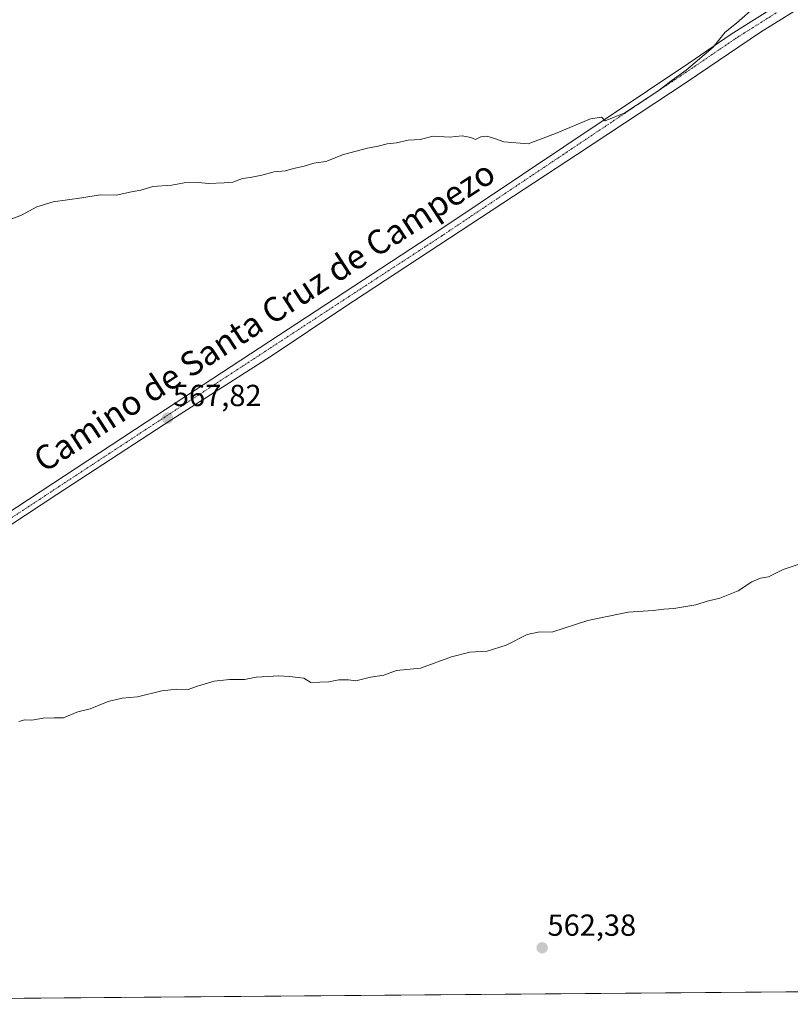
# Model space of a CAD drawing. Units: metres. Extents: x 556300 to 559733, y 4726348 to 4728690.
# Drawn here: x 556555 to 556809, y 4726348 to 4726672 of the extents above; entities that cross this region are included whole.
import ezdxf
from ezdxf.enums import TextEntityAlignment as Align

# ---------------------------------------------------------------- set-up
doc = ezdxf.new("R2010")
doc.units = ezdxf.units.M
doc.header["$MEASUREMENT"] = 0
doc.linetypes.add('TRAZO_Y_PUNTO', pattern=[1, 0.5, -0.25, 0, -0.25])
for name, color, linetype, lineweight in [('Carátula', 7, 'Continuous', 5), ('Comarca CxS', 133, 'Continuous', 0), ('Comunidad Autónoma CxS', 142, 'Continuous', 0), ('Cultivos herbáceos CxS', 92, 'Continuous', 0), ('Curva de nivel normal', 36, 'Continuous', 0), ('Municipio CxS', 142, 'Continuous', 0), ('Pista no pavimentada', 254, 'Continuous', 13), ('Pista no pavimentada Cxs', 254, 'Continuous', 0), ('Pista pavimentada eje', 135, 'TRAZO_Y_PUNTO', 0), ('Provincia CxS', 1, 'Continuous', 0), ('Punto de cota en terreno', 7, 'Continuous', 0), ('Rótulo de punto de cota en terreno', 19, 'Continuous', 0), ('Texto cartográfico', 19, 'Continuous', 0)]:
    doc.layers.add(name, color=color, linetype=linetype, lineweight=lineweight)
doc.styles.add('Arial', font='txt', dxfattribs={"height": 0.2})

# ---------------------------------------------------------------- blocks, each defined once
blk = doc.blocks.new('*U151')
at = {"layer": 'Cultivos herbáceos CxS', "color": 92, "linetype": 'Continuous', "lineweight": 0}
blk.add_polyline3d([(557276.05, 4726356.06, 554.9), (556319.22, 4726348.09, 563.77)], dxfattribs=at)
blk = doc.blocks.new('5PATER')
at = {"layer": 'Carátula', "linetype": 'Continuous', "lineweight": 5}
h = blk.add_hatch(color=250, dxfattribs=at)
edge = h.paths.add_edge_path()
edge.add_ellipse((0, 0.01), major_axis=(-1.33, -1.34), ratio=0.999422, start_angle=0, end_angle=360)

msp = doc.modelspace()

# ---------------------------------------------------------------- linework, layer by layer
at = {"layer": 'Comarca CxS', "color": 133, "linetype": 'Continuous', "lineweight": 0}
for points in [[(559732.71, 4726376.54, 595.49), (556319.22, 4726348.09, 563.77), (556319.16, 4726354.86, 564.43), (556320.26, 4726355.71, 564.48), (556344.65, 4726371.86, 565.36), (556344.31, 4726375.17, 565.42), (556343.23, 4726385.46, 565.74), (556339.39, 4726422.14, 566.46), (556339.35, 4726422.49, 566.48), (556338.15, 4726433.39, 566.86), (556335.57, 4726456.88, 567.4), (556333.86, 4726472.38, 567.97), (556323.8, 4726540.75, 569.91), (556317.24, 4726591.01, 571.15), (556313.21, 4727084.28, 586.24)], [(559732.71, 4726376.54, 595.49), (556319.22, 4726348.09, 563.77), (556319.16, 4726354.86, 564.43), (556320.26, 4726355.71, 564.48), (556344.65, 4726371.86, 565.36), (556344.31, 4726375.17, 565.42), (556343.23, 4726385.46, 565.74), (556339.39, 4726422.14, 566.46), (556339.35, 4726422.49, 566.48), (556338.15, 4726433.39, 566.86), (556335.57, 4726456.88, 567.4), (556333.86, 4726472.37, 567.97), (556323.8, 4726540.75, 569.91), (556317.24, 4726591.01, 571.15), (556313.21, 4727084.28, 586.24)]]:
    msp.add_polyline3d(points, dxfattribs=at)
at = {"layer": 'Comunidad Autónoma CxS', "color": 142, "linetype": 'Continuous', "lineweight": 0}
msp.add_polyline3d([(559732.71, 4726376.54, 595.49), (556319.22, 4726348.09, 563.77), (556319.16, 4726354.86, 564.43), (556320.26, 4726355.71, 564.48), (556344.65, 4726371.86, 565.36), (556344.31, 4726375.17, 565.42), (556343.23, 4726385.46, 565.74), (556339.39, 4726422.14, 566.46), (556339.35, 4726422.49, 566.48), (556338.15, 4726433.39, 566.86), (556335.57, 4726456.88, 567.4), (556333.86, 4726472.38, 567.97), (556323.8, 4726540.75, 569.91), (556317.24, 4726591.01, 571.15), (556313.21, 4727084.28, 586.24)], dxfattribs=at)
msp.add_polyline3d([(559732.71, 4726376.54, 595.49), (556319.22, 4726348.09, 563.77), (556319.16, 4726354.86, 564.43), (556320.26, 4726355.71, 564.48), (556344.65, 4726371.86, 565.36), (556344.31, 4726375.17, 565.42), (556343.23, 4726385.46, 565.74), (556339.39, 4726422.14, 566.46), (556339.35, 4726422.49, 566.48), (556338.15, 4726433.39, 566.86), (556335.57, 4726456.88, 567.4), (556333.86, 4726472.38, 567.97), (556323.8, 4726540.75, 569.91), (556317.24, 4726591.01, 571.15), (556313.21, 4727084.28, 586.24)], dxfattribs=at)
at = {"layer": 'Cultivos herbáceos CxS', "color": 92, "linetype": 'Continuous', "lineweight": 0}
msp.add_polyline3d([(557276.05, 4726356.07, 554.9), (557199.51, 4726355.43, 555.58), (557195.44, 4726355.39, 555.21), (557191.38, 4726355.36, 555.24), (557167.65, 4726355.16, 557.06), (556319.22, 4726348.09, 563.77), (556319.18, 4726352.94, 564.3), (556319.16, 4726355.34, 564.46), (556319.14, 4726357.73, 564.58), (556318.91, 4726385.69, 565.38), (556318.9, 4726387.54, 565.48), (556318.88, 4726389.59, 565.6), (556317.77, 4726526.11, 569.6), (556317.77, 4726526.34, 569.6)], dxfattribs=at)
at = {"layer": 'Curva de nivel normal', "color": 36, "linetype": 'Continuous', "lineweight": 0}
for points in [[(556797.24, 4726676.12, 570), (556790.81, 4726670.4, 570), (556787.05, 4726667.44, 570), (556783.13, 4726662.55, 570), (556774.25, 4726654.96, 570), (556769.61, 4726651.71, 570), (556764.92, 4726648.13, 570), (556754.1, 4726640.94, 570), (556747.65, 4726638.33, 570), (556746.48, 4726639.52, 570), (556742.84, 4726639.03, 570), (556731.28, 4726634.22, 570), (556722.33, 4726630.78, 570), (556714.28, 4726631.42, 570), (556711.3, 4726632.6, 570), (556708.68, 4726633.28, 570), (556706.74, 4726633.07, 570), (556704.99, 4726632.26, 570), (556703.52, 4726632.89, 570), (556700.66, 4726633.47, 570), (556696.48, 4726632.97, 570), (556691.14, 4726633.29, 570), (556686.81, 4726632.24, 570), (556682.82, 4726631.96, 570), (556679.02, 4726631.12, 570), (556675.93, 4726630.79, 570), (556673.02, 4726630.04, 570), (556669.49, 4726629.42, 570), (556661.61, 4726627.27, 570), (556655.78, 4726625.04, 570), (556651.85, 4726624.46, 570), (556648.63, 4726623.51, 570), (556645.15, 4726622.72, 570), (556642.49, 4726621.89, 570), (556638.82, 4726621.57, 570), (556634.77, 4726620.47, 570), (556630.94, 4726619.71, 570), (556628.44, 4726619.45, 570), (556625.22, 4726618.23, 570), (556622.38, 4726617.99, 570), (556617.22, 4726617.74, 570), (556612.88, 4726618.26, 570), (556609.23, 4726618.01, 570), (556605.22, 4726617.23, 570), (556598.91, 4726616.82, 570), (556594.98, 4726615.58, 570), (556591.86, 4726615.04, 570), (556586.87, 4726613.97, 570), (556581.63, 4726614.1, 570), (556575.62, 4726613.06, 570), (556566.17, 4726611.78, 570), (556560.84, 4726610.13, 570), (556555.8, 4726607.39, 570), (556547.35, 4726604.19, 570)], [(556554.84, 4726440.96, 565), (556556.84, 4726441.55, 565), (556559.17, 4726441.44, 565), (556562.84, 4726442.1, 565), (556566.51, 4726442.25, 565), (556569.51, 4726442.2, 565), (556574.28, 4726444.2, 565), (556578.27, 4726445.15, 565), (556584.27, 4726447.6, 565), (556588.83, 4726448.7, 565), (556593.83, 4726449.16, 565), (556601.83, 4726451.07, 565), (556606.83, 4726451.68, 565), (556610.5, 4726451.49, 565), (556613.6, 4726452.6, 565), (556619.1, 4726454.24, 565), (556624.15, 4726454.86, 565), (556629.08, 4726454.79, 565), (556632.88, 4726455.59, 565), (556636.64, 4726455.75, 565), (556640.4, 4726456.06, 565), (556643.83, 4726455.78, 565), (556648.53, 4726455.24, 565), (556650.82, 4726453.87, 565), (556656.83, 4726454.08, 565), (556660.02, 4726454.69, 565), (556663.28, 4726454.67, 565), (556665.64, 4726454.36, 565), (556670.49, 4726455.54, 565), (556674.86, 4726456.24, 565), (556679.06, 4726457.78, 565), (556686.89, 4726458.48, 565), (556697.14, 4726462.3, 565), (556703.14, 4726463.75, 565), (556708.81, 4726464.16, 565), (556715.14, 4726466.11, 565), (556721.94, 4726469.55, 565), (556725.66, 4726470.37, 565), (556730.4, 4726470.47, 565), (556741.92, 4726474.24, 565), (556755.18, 4726476.92, 565), (556763.37, 4726477.44, 565), (556766.89, 4726477.96, 565), (556770.18, 4726478.17, 565), (556777.47, 4726479.33, 565), (556781.13, 4726480.5, 565), (556785.29, 4726481.51, 565), (556791.33, 4726483.98, 565), (556795.86, 4726486.86, 565), (556798.68, 4726488.09, 565), (556801.37, 4726488.53, 565), (556806.12, 4726490.98, 565), (556811.04, 4726492.54, 565)]]:
    msp.add_polyline3d(points, dxfattribs=at)
at = {"layer": 'Municipio CxS', "color": 142, "linetype": 'Continuous', "lineweight": 0}
msp.add_polyline3d([(559732.71, 4726376.54, 595.49), (556364.64, 4726348.47, 564.53), (556364.11, 4726349.11, 564.55), (556347.63, 4726368.48, 565.13), (556346.36, 4726369.92, 565.27), (556344.65, 4726371.86, 565.36), (556344.31, 4726375.17, 565.42), (556343.23, 4726385.46, 565.74), (556339.39, 4726422.14, 566.46), (556339.35, 4726422.49, 566.48), (556338.15, 4726433.39, 566.86), (556335.57, 4726456.88, 567.4), (556333.86, 4726472.38, 567.97), (556323.8, 4726540.75, 569.91), (556317.24, 4726591.01, 571.15), (556313.21, 4727084.28, 586.24)], dxfattribs=at)
msp.add_polyline3d([(559732.71, 4726376.54, 595.49), (556364.64, 4726348.47, 564.53), (556364.11, 4726349.11, 564.55), (556347.63, 4726368.48, 565.13), (556346.36, 4726369.92, 565.27), (556344.65, 4726371.86, 565.36), (556344.31, 4726375.17, 565.42), (556343.23, 4726385.46, 565.74), (556339.39, 4726422.14, 566.46), (556339.35, 4726422.49, 566.48), (556338.15, 4726433.39, 566.86), (556335.57, 4726456.88, 567.4), (556333.86, 4726472.38, 567.97), (556323.8, 4726540.75, 569.91), (556317.24, 4726591.01, 571.15), (556313.21, 4727084.28, 586.24)], dxfattribs=at)
at = {"layer": 'Pista no pavimentada', "color": 254, "linetype": 'Continuous', "lineweight": 13}
for points in [[(556956.85, 4726787.85, 567.67), (556950.68, 4726782.7, 567.75), (556921.08, 4726760.03, 568.11), (556867.11, 4726715.61, 568.57), (556851.23, 4726703.45, 568.82), (556815.68, 4726678.13, 569.42), (556798.71, 4726667.53, 569.67), (556774.27, 4726650.97, 569.73), (556738.58, 4726627.44, 569.57), (556661.35, 4726576.81, 568.52), (556638.51, 4726561.53, 568.18), (556605.15, 4726540.25, 567.73), (556567.39, 4726515.58, 567.22), (556510.55, 4726478.2, 566.58), (556484.18, 4726461.16, 566.27), (556439.06, 4726431.92, 565.83), (556392.77, 4726402.16, 565.49), (556361.72, 4726381.29, 565.36), (556341.59, 4726368.31, 565.34), (556324.54, 4726356.54, 564.55), (556319.18, 4726352.94, 564.3)], [(556513.18, 4726484.66, 566.75), (556527.24, 4726493.75, 566.84), (556596.69, 4726539.39, 567.82), (556693, 4726602.35, 569.2), (556775.11, 4726657.33, 569.99), (556789.09, 4726666.87, 569.93), (556819.42, 4726686.03, 569.48)]]:
    msp.add_polyline3d(points, dxfattribs=at)
at = {"layer": 'Pista no pavimentada Cxs', "color": 254, "linetype": 'Continuous', "lineweight": 0}
for points in [[(556527.24, 4726493.75, 566.84), (556596.69, 4726539.39, 567.82), (556693, 4726602.35, 569.2), (556775.11, 4726657.33, 569.99), (556789.09, 4726666.87, 569.93), (556819.42, 4726686.03, 569.48)], [(556815.68, 4726678.13, 569.42), (556798.71, 4726667.53, 569.67), (556774.27, 4726650.97, 569.73), (556738.58, 4726627.44, 569.57), (556661.35, 4726576.81, 568.52), (556638.51, 4726561.53, 568.18), (556605.15, 4726540.25, 567.73), (556567.39, 4726515.58, 567.22), (556510.55, 4726478.2, 566.58)]]:
    msp.add_polyline3d(points, dxfattribs=at)
at = {"layer": 'Pista pavimentada eje', "color": 135, "linetype": 'TRAZO_Y_PUNTO', "lineweight": 0}
msp.add_polyline3d([(556957.13, 4726791.87, 567.68), (556954.54, 4726789.71, 567.73), (556933.01, 4726771.58, 567.93), (556909.78, 4726753.23, 568.31), (556888.74, 4726735.89, 568.45), (556869.48, 4726721.32, 568.65), (556865.31, 4726717.88, 568.71), (556857.37, 4726711.8, 568.83), (556846.79, 4726703.83, 568.98), (556844.88, 4726702.52, 568.98), (556820.56, 4726684.38, 569.41), (556790.19, 4726665.2, 569.87), (556776.23, 4726655.67, 569.9), (556694.1, 4726600.68, 569.1), (556597.79, 4726537.72, 567.75), (556528.33, 4726492.07, 566.78), (556513.06, 4726482.2, 566.68)], dxfattribs=at)
at = {"layer": 'Provincia CxS', "color": 1, "linetype": 'Continuous', "lineweight": 0}
msp.add_polyline3d([(559732.71, 4726376.54, 595.49), (556319.22, 4726348.09, 563.77), (556319.16, 4726354.86, 564.43), (556320.26, 4726355.71, 564.48), (556344.65, 4726371.86, 565.36), (556344.31, 4726375.17, 565.42), (556343.23, 4726385.46, 565.74), (556339.39, 4726422.14, 566.46), (556339.35, 4726422.49, 566.48), (556338.15, 4726433.39, 566.86), (556335.57, 4726456.88, 567.4), (556333.86, 4726472.38, 567.97), (556323.8, 4726540.75, 569.91), (556317.24, 4726591.01, 571.15), (556313.21, 4727084.28, 586.24)], dxfattribs=at)
msp.add_polyline3d([(559732.71, 4726376.54, 595.49), (556319.22, 4726348.09, 563.77), (556319.16, 4726354.86, 564.43), (556320.26, 4726355.71, 564.48), (556344.65, 4726371.86, 565.36), (556344.31, 4726375.17, 565.42), (556343.23, 4726385.46, 565.74), (556339.39, 4726422.14, 566.46), (556339.35, 4726422.49, 566.48), (556338.15, 4726433.39, 566.86), (556335.57, 4726456.88, 567.4), (556333.86, 4726472.38, 567.97), (556323.8, 4726540.75, 569.91), (556317.24, 4726591.01, 571.15), (556313.21, 4727084.28, 586.24)], dxfattribs=at)

# ---------------------------------------------------------------- block references
at = {"layer": 'Cultivos herbáceos CxS', "color": 92, "linetype": 'Continuous', "lineweight": 0}
msp.add_blockref('*U151', (0, 0), dxfattribs=at)
at = {"layer": 'Punto de cota en terreno', "linetype": 'Continuous', "lineweight": 0}
for p in [(556603.76, 4726540.68, 567.82), (556726.92, 4726366.65, 562.38)]:
    msp.add_blockref('5PATER', p, dxfattribs=at)

# ---------------------------------------------------------------- texts
at = {"layer": 'Rótulo de punto de cota en terreno', "color": 19, "linetype": 'Continuous', "lineweight": 0, "style": 'Arial'}
for s, p in [('567,82', (556605.52, 4726542.44)), ('562,38', (556728.68, 4726368.41))]:
    msp.add_text(s, height=7, dxfattribs=at).set_placement(p, align=Align.BOTTOM_LEFT)
at = {"layer": 'Texto cartográfico', "color": 19, "linetype": 'Continuous', "lineweight": 0, "style": 'Arial'}
msp.add_text('Camino de Santa Cruz de Campezo', height=8, rotation=32.9304, dxfattribs=at).set_placement((556635.56, 4726574.23), align=Align.MIDDLE_CENTER)

doc.saveas('drawing.dxf')
